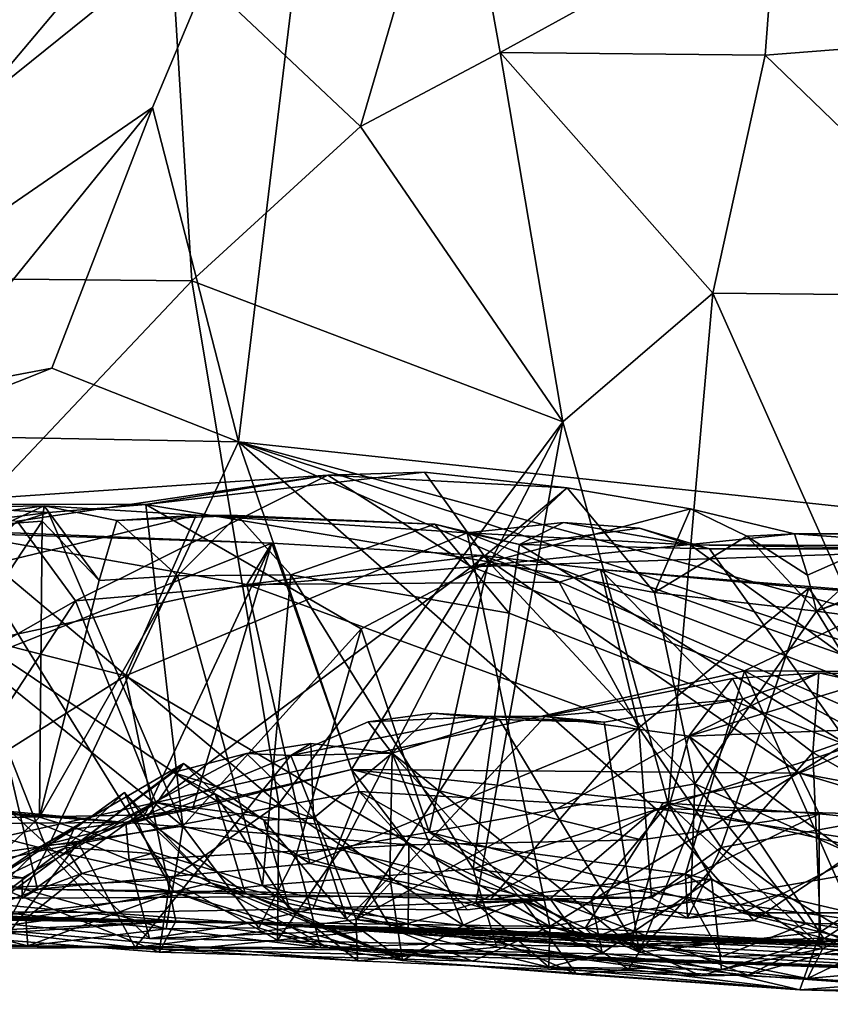
# Model space of a CAD drawing. Units: metres. Extents: x 23.91 to 29.51, y -0.13 to 1.76.
# Drawn here: x 27.9 to 28.22, y -0.11 to 0.28 of the extents above; entities that cross this region are included whole.
import ezdxf

# ---------------------------------------------------------------- set-up
doc = ezdxf.new("R2010")
doc.units = ezdxf.units.M

msp = doc.modelspace()

# ---------------------------------------------------------------- linework, layer by layer
at = {"layer": '2'}
for points in [[(28.92447, 0.01381, -1.50305), (28.02542, 0.41027, -1.50998), (29.31336, 1.13635, -1.51185)], [(27.95597, 0.24498, -1.51042), (27.78971, 0.13065, -1.51043), (28.02542, 0.41027, -1.50998)], [(27.82624, 0.2811, -1.51433), (28.02542, 0.41027, -1.50998), (27.78971, 0.13065, -1.51043)], [(27.95597, 0.24498, -1.51042), (28.02542, 0.41027, -1.50998), (27.98956, 0.1141, -1.50766)], [(27.98956, 0.1141, -1.50766), (28.02542, 0.41027, -1.50998), (28.92447, 0.01381, -1.50305)], [(28.20015, 0.32589, 1.67259), (28.35106, 0.27751, 1.69662), (28.34578, 0.38576, 1.61131)], [(27.9633, 0.30733, 1.63415), (28.03735, 0.23749, 1.70126), (28.07428, 0.36419, 1.62348)], [(28.07428, 0.36419, 1.62348), (28.03735, 0.23749, 1.70126), (28.09195, 0.26645, 1.69855)], [(28.07428, 0.36419, 1.62348), (28.09195, 0.26645, 1.69855), (28.20015, 0.32589, 1.67259)], [(28.20015, 0.32589, 1.67259), (28.09195, 0.26645, 1.69855), (28.19566, 0.2654, 1.7076)], [(28.20015, 0.32589, 1.67259), (28.19566, 0.2654, 1.7076), (28.35106, 0.27751, 1.69662)], [(27.79752, 0.30057, 1.54295), (27.80357, 0.17874, 1.60755), (27.9633, 0.30733, 1.63415)], [(27.80357, 0.17874, 1.60755), (27.97128, 0.1771, 1.69635), (27.9633, 0.30733, 1.63415)], [(27.9633, 0.30733, 1.63415), (27.97128, 0.1771, 1.69635), (28.03735, 0.23749, 1.70126)], [(28.19566, 0.2654, 1.7076), (28.29327, 0.17117, 1.74082), (28.35106, 0.27751, 1.69662)], [(28.03735, 0.23749, 1.70126), (28.1164, 0.12201, 1.73968), (28.09195, 0.26645, 1.69855)], [(28.09195, 0.26645, 1.69855), (28.1164, 0.12201, 1.73968), (28.17521, 0.17232, 1.73783)], [(28.09195, 0.26645, 1.69855), (28.17521, 0.17232, 1.73783), (28.19566, 0.2654, 1.7076)], [(28.19566, 0.2654, 1.7076), (28.17521, 0.17232, 1.73783), (28.29327, 0.17117, 1.74082)], [(27.86545, 0.13329, -1.52921), (27.78971, 0.13065, -1.51043), (27.95597, 0.24498, -1.51042)], [(27.91652, 0.14301, -1.51151), (27.86545, 0.13329, -1.52921), (27.95597, 0.24498, -1.51042)], [(27.91652, 0.14301, -1.51151), (27.95597, 0.24498, -1.51042), (27.98956, 0.1141, -1.50766)], [(27.97128, 0.1771, 1.69635), (28.1164, 0.12201, 1.73968), (28.03735, 0.23749, 1.70126)], [(27.87841, 0.07898, 1.66733), (27.97128, 0.1771, 1.69635), (27.80357, 0.17874, 1.60755)], [(27.97128, 0.1771, 1.69635), (27.87841, 0.07898, 1.66733), (28.0053, -0.02745, 1.71411)], [(27.97128, 0.1771, 1.69635), (28.0053, -0.02745, 1.71411), (28.1164, 0.12201, 1.73968)], [(28.1164, 0.12201, 1.73968), (28.15773, -0.02745, 1.74189), (28.17521, 0.17232, 1.73783)], [(28.17521, 0.17232, 1.73783), (28.15773, -0.02745, 1.74189), (28.27634, -0.05455, 1.74606)], [(28.17521, 0.17232, 1.73783), (28.27634, -0.05455, 1.74606), (28.29327, 0.17117, 1.74082)], [(27.85058, 0.11682, -1.51006), (27.86545, 0.13329, -1.52921), (27.91652, 0.14301, -1.51151)], [(27.85058, 0.11682, -1.51006), (27.91652, 0.14301, -1.51151), (27.98956, 0.1141, -1.50766)], [(28.0053, -0.02745, 1.71411), (28.0304, -0.04419, 1.71844), (28.1164, 0.12201, 1.73968)], [(28.1164, 0.12201, 1.73968), (28.0304, -0.04419, 1.71844), (28.08248, -0.06636, 1.72235)], [(28.1164, 0.12201, 1.73968), (28.08248, -0.06636, 1.72235), (28.15773, -0.02745, 1.74189)], [(27.8077, -0.01759, -1.50734), (27.85058, 0.11682, -1.51006), (27.91453, -0.04527, -1.5045)], [(27.85058, 0.11682, -1.51006), (27.98956, 0.1141, -1.50766), (27.91453, -0.04527, -1.5045)], [(27.91453, -0.04527, -1.5045), (27.98956, 0.1141, -1.50766), (28.03675, -0.02263, -1.50815)], [(28.03675, -0.02263, -1.50815), (27.98956, 0.1141, -1.50766), (28.15277, -0.02924, -1.50695)], [(28.15277, -0.02924, -1.50695), (27.98956, 0.1141, -1.50766), (28.32884, -0.03386, -1.50626)], [(27.98956, 0.1141, -1.50766), (28.92447, 0.01381, -1.50305), (28.5201, -0.03021, -1.50627)], [(28.32884, -0.03386, -1.50626), (27.98956, 0.1141, -1.50766), (28.48062, -0.04758, -1.50498)], [(28.48062, -0.04758, -1.50498), (27.98956, 0.1141, -1.50766), (28.5201, -0.03021, -1.50627)], [(27.85835, 0.08983, 0.24298), (27.90295, 0.08307, 0.17372), (28.02456, 0.10109, 0.16654)], [(27.95325, 0.0896, 0.21667), (27.85835, 0.08983, 0.24298), (28.02456, 0.10109, 0.16654)], [(27.90295, 0.08307, 0.17372), (27.92581, 0.05201, 0.08818), (28.02456, 0.10109, 0.16654)], [(28.02456, 0.10109, 0.16654), (27.92581, 0.05201, 0.08818), (28.08076, 0.06531, 0.07141)], [(27.95325, 0.0896, 0.21667), (28.02456, 0.10109, 0.16654), (28.06233, 0.10235, 0.17059)], [(27.95325, 0.0896, 0.21667), (28.06233, 0.10235, 0.17059), (28.08741, 0.06728, 0.18918)], [(28.06233, 0.10235, 0.17059), (28.02456, 0.10109, 0.16654), (28.1181, 0.09617, 0.15538)], [(28.02456, 0.10109, 0.16654), (28.08076, 0.06531, 0.07141), (28.1181, 0.09617, 0.15538)], [(28.08741, 0.06728, 0.18918), (28.06233, 0.10235, 0.17059), (28.1181, 0.09617, 0.15538)], [(28.16645, 0.08795, 0.15069), (28.1181, 0.09617, 0.15538), (28.08076, 0.06531, 0.07141)], [(28.08741, 0.06728, 0.18918), (28.1181, 0.09617, 0.15538), (28.15236, 0.05521, 0.17791)], [(28.15236, 0.05521, 0.17791), (28.1181, 0.09617, 0.15538), (28.16645, 0.08795, 0.15069)], [(27.83208, 0.05151, 1.30492), (27.79902, 0.08729, 1.12371), (27.91356, 0.08913, 1.2338)], [(27.79902, 0.08729, 1.12371), (27.82362, 0.07664, 1.10835), (27.91356, 0.08913, 1.2338)], [(27.91356, 0.08913, 1.2338), (27.82362, 0.07664, 1.10835), (27.91278, 0.08314, 1.2041)], [(27.83208, 0.05151, 1.30492), (27.91356, 0.08913, 1.2338), (27.97295, 0.08553, 1.2789)], [(27.84865, 0.07809, 0.29105), (27.85835, 0.08983, 0.24298), (27.91528, 0.0865, 0.23961)], [(27.91528, 0.0865, 0.23961), (27.85835, 0.08983, 0.24298), (27.95325, 0.0896, 0.21667)], [(27.91356, 0.08913, 1.2338), (27.91278, 0.08314, 1.2041), (27.93504, 0.05993, 1.21373)], [(27.91356, 0.08913, 1.2338), (27.93504, 0.05993, 1.21373), (27.94193, 0.08334, 1.23394)], [(27.97295, 0.08553, 1.2789), (27.91356, 0.08913, 1.2338), (27.94193, 0.08334, 1.23394)], [(27.96776, -0.03623, 0.25651), (27.91528, 0.0865, 0.23961), (27.95325, 0.0896, 0.21667)], [(27.96776, -0.03623, 0.25651), (27.95325, 0.0896, 0.21667), (28.03752, 0.04097, 0.20987)], [(28.03752, 0.04097, 0.20987), (27.95325, 0.0896, 0.21667), (28.08741, 0.06728, 0.18918)], [(27.94533, 0.02263, 1.41505), (27.83208, 0.05151, 1.30492), (27.97295, 0.08553, 1.2789)], [(27.84468, 0.06325, 0.30551), (27.84865, 0.07809, 0.29105), (27.91528, 0.0865, 0.23961)], [(27.84468, 0.06325, 0.30551), (27.91528, 0.0865, 0.23961), (27.96776, -0.03623, 0.25651)], [(27.97295, 0.08553, 1.2789), (27.94193, 0.08334, 1.23394), (27.98914, 0.08535, 1.27768)], [(27.94193, 0.08334, 1.23394), (27.96571, 0.06173, 1.23936), (27.98914, 0.08535, 1.27768)], [(27.94533, 0.02263, 1.41505), (27.97295, 0.08553, 1.2789), (28.07903, 0.0785, 1.3463)], [(27.98914, 0.08535, 1.27768), (27.96571, 0.06173, 1.23936), (28.00999, 0.06207, 1.26586)], [(27.98914, 0.08535, 1.27768), (28.06644, 0.08202, 1.30831), (27.97295, 0.08553, 1.2789)], [(28.07903, 0.0785, 1.3463), (27.97295, 0.08553, 1.2789), (28.06644, 0.08202, 1.30831)], [(27.98914, 0.08535, 1.27768), (28.00999, 0.06207, 1.26586), (28.06644, 0.08202, 1.30831)], [(28.16645, 0.08795, 0.15069), (28.08076, 0.06531, 0.07141), (28.20705, 0.07823, 0.13625)], [(28.15236, 0.05521, 0.17791), (28.16645, 0.08795, 0.15069), (28.18848, 0.07728, 0.1626)], [(28.18848, 0.07728, 0.1626), (28.16645, 0.08795, 0.15069), (28.20705, 0.07823, 0.13625)], [(27.90295, 0.08307, 0.17372), (27.79415, -0.02306, 0.02836), (27.92581, 0.05201, 0.08818)], [(27.82362, 0.07664, 1.10835), (27.84139, -0.02555, 1.09898), (27.91278, 0.08314, 1.2041)], [(27.91278, 0.08314, 1.2041), (27.84139, -0.02555, 1.09898), (27.91176, -0.03272, 1.17531)], [(27.91278, 0.08314, 1.2041), (27.91176, -0.03272, 1.17531), (27.93504, 0.05993, 1.21373)], [(27.94193, 0.08334, 1.23394), (27.93504, 0.05993, 1.21373), (27.96571, 0.06173, 1.23936)], [(28.06644, 0.08202, 1.30831), (28.00999, 0.06207, 1.26586), (28.09541, 0.04716, 1.2969)], [(28.06644, 0.08202, 1.30831), (28.09541, 0.04716, 1.2969), (28.09953, 0.07394, 1.31252)], [(28.07903, 0.0785, 1.3463), (28.06644, 0.08202, 1.30831), (28.09953, 0.07394, 1.31252)], [(28.07903, 0.0785, 1.3463), (28.09953, 0.07394, 1.31252), (28.1167, 0.08263, 1.33951)], [(28.16627, 0.07392, 1.37024), (28.07903, 0.0785, 1.3463), (28.1167, 0.08263, 1.33951)], [(28.1167, 0.08263, 1.33951), (28.09953, 0.07394, 1.31252), (28.1464, 0.08037, 1.33619)], [(28.16627, 0.07392, 1.37024), (28.1167, 0.08263, 1.33951), (28.1464, 0.08037, 1.33619)], [(27.84163, 0.07975, -0.19292), (27.72455, -0.03622, -0.41753), (28.00266, 0.07448, -0.21386)], [(27.84163, 0.07975, -0.19292), (28.00266, 0.07448, -0.21386), (27.87138, 0.07976, -0.1646)], [(27.88819, 0.03585, -0.14653), (27.87138, 0.07976, -0.1646), (27.99284, 0.05833, -0.19112)], [(27.99284, 0.05833, -0.19112), (27.87138, 0.07976, -0.1646), (28.00266, 0.07448, -0.21386)], [(27.87841, 0.07898, 1.66733), (27.89634, -0.06034, 1.66825), (27.96282, -0.05723, 1.69614)], [(27.87841, 0.07898, 1.66733), (27.96282, -0.05723, 1.69614), (28.0053, -0.02745, 1.71411)], [(27.94533, 0.02263, 1.41505), (28.07903, 0.0785, 1.3463), (28.11141, -0.07545, 1.61466)], [(28.11141, -0.07545, 1.61466), (28.07903, 0.0785, 1.3463), (28.2524, 0.01163, 1.49512)], [(28.07903, 0.0785, 1.3463), (28.16627, 0.07392, 1.37024), (28.2524, 0.01163, 1.49512)], [(28.20705, 0.07823, 0.13625), (28.08076, 0.06531, 0.07141), (28.28802, 0.07237, 0.14014)], [(28.1464, 0.08037, 1.33619), (28.09953, 0.07394, 1.31252), (28.17388, 0.07232, 1.3383)], [(28.16627, 0.07392, 1.37024), (28.1464, 0.08037, 1.33619), (28.17388, 0.07232, 1.3383)], [(28.2157, 0.04796, 0.17444), (28.15236, 0.05521, 0.17791), (28.18848, 0.07728, 0.1626)], [(28.18848, 0.07728, 0.1626), (28.20705, 0.07823, 0.13625), (28.21225, 0.06201, 0.17115)], [(28.2157, 0.04796, 0.17444), (28.18848, 0.07728, 0.1626), (28.21225, 0.06201, 0.17115)], [(28.21225, 0.06201, 0.17115), (28.20705, 0.07823, 0.13625), (28.24887, 0.07813, 0.15447)], [(28.24887, 0.07813, 0.15447), (28.20705, 0.07823, 0.13625), (28.28802, 0.07237, 0.14014)], [(28.2157, 0.04796, 0.17444), (28.21225, 0.06201, 0.17115), (28.24887, 0.07813, 0.15447)], [(28.2157, 0.04796, 0.17444), (28.24887, 0.07813, 0.15447), (28.27189, 0.07015, 0.16766)], [(27.72455, -0.03622, -0.41753), (27.95289, -0.03182, -0.43703), (28.00266, 0.07448, -0.21386)], [(28.00266, 0.07448, -0.21386), (27.95289, -0.03182, -0.43703), (27.97155, -0.02953, -0.42742)], [(28.00266, 0.07448, -0.21386), (27.97155, -0.02953, -0.42742), (28.03377, -0.01401, -0.39694)], [(27.99284, 0.05833, -0.19112), (28.00266, 0.07448, -0.21386), (28.08495, 0.06964, -0.22785)], [(28.00266, 0.07448, -0.21386), (28.03377, -0.01401, -0.39694), (28.08495, 0.06964, -0.22785)], [(28.09953, 0.07394, 1.31252), (28.09541, 0.04716, 1.2969), (28.22905, -0.00496, 1.32205)], [(28.17388, 0.07232, 1.3383), (28.09953, 0.07394, 1.31252), (28.22905, -0.00496, 1.32205)], [(28.16627, 0.07392, 1.37024), (28.17388, 0.07232, 1.3383), (28.25515, 0.07225, 1.34976)], [(28.16627, 0.07392, 1.37024), (28.25515, 0.07225, 1.34976), (28.27718, 0.07346, 1.37116)], [(28.16627, 0.07392, 1.37024), (28.27718, 0.07346, 1.37116), (28.2524, 0.01163, 1.49512)], [(28.2157, 0.04796, 0.17444), (28.27189, 0.07015, 0.16766), (28.29117, 0.075, 0.16964)], [(28.2157, 0.04796, 0.17444), (28.29117, 0.075, 0.16964), (28.30979, 0.03563, 0.19676)], [(27.99284, 0.05833, -0.19112), (28.08495, 0.06964, -0.22785), (28.11503, 0.05933, -0.20979)], [(28.08495, 0.06964, -0.22785), (28.03377, -0.01401, -0.39694), (28.20905, -0.01544, -0.3931)], [(28.08076, 0.06531, 0.07141), (28.18756, 0.02461, 0.01352), (28.28802, 0.07237, 0.14014)], [(28.08495, 0.06964, -0.22785), (28.20905, -0.01544, -0.3931), (28.13126, 0.06418, -0.23405)], [(28.11503, 0.05933, -0.20979), (28.08495, 0.06964, -0.22785), (28.13126, 0.06418, -0.23405)], [(28.17388, 0.07232, 1.3383), (28.22905, -0.00496, 1.32205), (28.25515, 0.07225, 1.34976)], [(28.28802, 0.07237, 0.14014), (28.18756, 0.02461, 0.01352), (28.32813, 0.02381, 0.05724)], [(28.06417, -0.03852, 0.21962), (28.03752, 0.04097, 0.20987), (28.08741, 0.06728, 0.18918)], [(28.06417, -0.03852, 0.21962), (28.08741, 0.06728, 0.18918), (28.16808, -0.01965, 0.19204)], [(28.16808, -0.01965, 0.19204), (28.08741, 0.06728, 0.18918), (28.15236, 0.05521, 0.17791)], [(27.86853, -0.05055, 0.32275), (27.84468, 0.06325, 0.30551), (27.96776, -0.03623, 0.25651)], [(27.93504, 0.05993, 1.21373), (27.91176, -0.03272, 1.17531), (27.96571, 0.06173, 1.23936)], [(27.91176, -0.03272, 1.17531), (27.99893, -0.05946, 1.22803), (27.96571, 0.06173, 1.23936)], [(27.92581, 0.05201, 0.08818), (27.95719, -0.02694, -0.05813), (28.08076, 0.06531, 0.07141)], [(28.08076, 0.06531, 0.07141), (27.95719, -0.02694, -0.05813), (28.18756, 0.02461, 0.01352)], [(27.96571, 0.06173, 1.23936), (27.99893, -0.05946, 1.22803), (28.00999, 0.06207, 1.26586)], [(28.00999, 0.06207, 1.26586), (27.99893, -0.05946, 1.22803), (28.08139, -0.05287, 1.26931)], [(28.00999, 0.06207, 1.26586), (28.08139, -0.05287, 1.26931), (28.09541, 0.04716, 1.2969)], [(28.11503, 0.05933, -0.20979), (28.13126, 0.06418, -0.23405), (28.14614, 0.00228, -0.19839)], [(28.13126, 0.06418, -0.23405), (28.20905, -0.01544, -0.3931), (28.2744, 0.01373, -0.31204)], [(28.26844, 0.05301, -0.2182), (28.13126, 0.06418, -0.23405), (28.2744, 0.01373, -0.31204)], [(28.14614, 0.00228, -0.19839), (28.13126, 0.06418, -0.23405), (28.21268, 0.05687, -0.21459)], [(28.21268, 0.05687, -0.21459), (28.13126, 0.06418, -0.23405), (28.26844, 0.05301, -0.2182)], [(27.88819, 0.03585, -0.14653), (27.99284, 0.05833, -0.19112), (28.01748, -0.05074, -0.16659)], [(28.14614, 0.00228, -0.19839), (27.99284, 0.05833, -0.19112), (28.11503, 0.05933, -0.20979)], [(28.01748, -0.05074, -0.16659), (27.99284, 0.05833, -0.19112), (28.14614, 0.00228, -0.19839)], [(28.17844, -0.04459, -0.18523), (28.14614, 0.00228, -0.19839), (28.21268, 0.05687, -0.21459)], [(28.16808, -0.01965, 0.19204), (28.15236, 0.05521, 0.17791), (28.2157, 0.04796, 0.17444)], [(28.27116, -0.02775, -0.1856), (28.17844, -0.04459, -0.18523), (28.21268, 0.05687, -0.21459)], [(28.27116, -0.02775, -0.1856), (28.21268, 0.05687, -0.21459), (28.26844, 0.05301, -0.2182)], [(27.79415, -0.02306, 0.02836), (27.8599, -0.04873, -0.03356), (27.92581, 0.05201, 0.08818)], [(27.81551, -0.05925, 1.49445), (27.83208, 0.05151, 1.30492), (27.94533, 0.02263, 1.41505)], [(27.8599, -0.04873, -0.03356), (27.95719, -0.02694, -0.05813), (27.92581, 0.05201, 0.08818)], [(28.09541, 0.04716, 1.2969), (28.08139, -0.05287, 1.26931), (28.22905, -0.00496, 1.32205)], [(28.16808, -0.01965, 0.19204), (28.2157, 0.04796, 0.17444), (28.28999, -0.07406, 0.22124)], [(28.28999, -0.07406, 0.22124), (28.2157, 0.04796, 0.17444), (28.30979, 0.03563, 0.19676)], [(27.96776, -0.03623, 0.25651), (28.03752, 0.04097, 0.20987), (28.01219, -0.04761, 0.2414)], [(28.01219, -0.04761, 0.2414), (28.03752, 0.04097, 0.20987), (28.06417, -0.03852, 0.21962)], [(27.80993, -0.05974, -0.08126), (27.88819, 0.03585, -0.14653), (27.91099, -0.06088, -0.13207)], [(27.91099, -0.06088, -0.13207), (27.88819, 0.03585, -0.14653), (28.01748, -0.05074, -0.16659)], [(28.18756, 0.02461, 0.01352), (27.95719, -0.02694, -0.05813), (28.16451, -0.05498, -0.11162)], [(28.18756, 0.02461, 0.01352), (28.16451, -0.05498, -0.11162), (28.2295, -0.07011, -0.1106)], [(28.16578, -0.00099, 1.05114), (28.18284, 0.02155, 1.01549), (28.2166, 0.02383, 1.02387)], [(28.16578, -0.00099, 1.05114), (28.2166, 0.02383, 1.02387), (28.2443, 0.02292, 1.03071)], [(28.18284, 0.02155, 1.01549), (28.18693, 0.01356, 0.99066), (28.2166, 0.02383, 1.02387)], [(28.18693, 0.01356, 0.99066), (28.21431, -0.0074, 0.98129), (28.2166, 0.02383, 1.02387)], [(28.18756, 0.02461, 0.01352), (28.2295, -0.07011, -0.1106), (28.32538, -0.04981, -0.06686)], [(28.18756, 0.02461, 0.01352), (28.32538, -0.04981, -0.06686), (28.32813, 0.02381, 0.05724)], [(28.2166, 0.02383, 1.02387), (28.21431, -0.0074, 0.98129), (28.2691, 0.01207, 1.00458)], [(28.2443, 0.02292, 1.03071), (28.2166, 0.02383, 1.02387), (28.2691, 0.01207, 1.00458)], [(27.96506, -0.07337, 1.57754), (27.81551, -0.05925, 1.49445), (27.94533, 0.02263, 1.41505)], [(27.96506, -0.07337, 1.57754), (27.94533, 0.02263, 1.41505), (28.11141, -0.07545, 1.61466)], [(28.16578, -0.00099, 1.05114), (28.1095, 0.00668, 0.99443), (28.18284, 0.02155, 1.01549)], [(28.18284, 0.02155, 1.01549), (28.1095, 0.00668, 0.99443), (28.18693, 0.01356, 0.99066)], [(28.16578, -0.00099, 1.05114), (28.2443, 0.02292, 1.03071), (28.32814, 0.00532, 1.0651)], [(28.1095, 0.00668, 0.99443), (28.13266, 0.00453, 0.95882), (28.18693, 0.01356, 0.99066)], [(28.11141, -0.07545, 1.61466), (28.2524, 0.01163, 1.49512), (28.33596, -0.0365, 1.57067)], [(28.13266, 0.00453, 0.95882), (28.14638, -0.08543, 0.91432), (28.18693, 0.01356, 0.99066)], [(28.14638, -0.08543, 0.91432), (28.21431, -0.0074, 0.98129), (28.18693, 0.01356, 0.99066)], [(28.2744, 0.01373, -0.31204), (28.20905, -0.01544, -0.3931), (28.39037, -0.04948, -0.38262)], [(28.21431, -0.0074, 0.98129), (28.27281, -0.04096, 0.98263), (28.2691, 0.01207, 1.00458)], [(28.08731, 0.00673, 0.97097), (28.04026, 0.00464, 0.92065), (28.0655, 0.00802, 0.92773)], [(28.04026, 0.00464, 0.92065), (28.0497, -0.00768, 0.89477), (28.0655, 0.00802, 0.92773)], [(28.0655, 0.00802, 0.92773), (28.0497, -0.00768, 0.89477), (28.09167, 0.00555, 0.93759)], [(28.08731, 0.00673, 0.97097), (28.0655, 0.00802, 0.92773), (28.09167, 0.00555, 0.93759)], [(28.0101, -0.00855, 0.91007), (28.04026, 0.00464, 0.92065), (28.08731, 0.00673, 0.97097)], [(28.0101, -0.00855, 0.91007), (28.08731, 0.00673, 0.97097), (28.03564, -0.0727, 1.08778)], [(28.04026, 0.00464, 0.92065), (28.0101, -0.00855, 0.91007), (28.0497, -0.00768, 0.89477)], [(28.03564, -0.0727, 1.08778), (28.08731, 0.00673, 0.97097), (28.1095, 0.00668, 0.99443)], [(28.03564, -0.0727, 1.08778), (28.1095, 0.00668, 0.99443), (28.16578, -0.00099, 1.05114)], [(28.09167, 0.00555, 0.93759), (28.0497, -0.00768, 0.89477), (28.14638, -0.08543, 0.91432)], [(28.08731, 0.00673, 0.97097), (28.09167, 0.00555, 0.93759), (28.13266, 0.00453, 0.95882)], [(28.08731, 0.00673, 0.97097), (28.13266, 0.00453, 0.95882), (28.1095, 0.00668, 0.99443)], [(28.09167, 0.00555, 0.93759), (28.14638, -0.08543, 0.91432), (28.13266, 0.00453, 0.95882)], [(28.16578, -0.00099, 1.05114), (28.32814, 0.00532, 1.0651), (28.28609, -0.08926, 1.21122)], [(28.08818, -0.06486, -0.16581), (28.01748, -0.05074, -0.16659), (28.14614, 0.00228, -0.19839)], [(28.08818, -0.06486, -0.16581), (28.14614, 0.00228, -0.19839), (28.15115, -0.0642, -0.17608)], [(28.15115, -0.0642, -0.17608), (28.14614, 0.00228, -0.19839), (28.17844, -0.04459, -0.18523)], [(28.14287, -0.08249, 1.16212), (28.03564, -0.0727, 1.08778), (28.16578, -0.00099, 1.05114)], [(28.14287, -0.08249, 1.16212), (28.16578, -0.00099, 1.05114), (28.21848, -0.07994, 1.18083)], [(28.21848, -0.07994, 1.18083), (28.16578, -0.00099, 1.05114), (28.28609, -0.08926, 1.21122)], [(28.01785, -0.00388, 0.8873), (28.0101, -0.00855, 0.91007), (27.99276, -0.00775, 0.87757)], [(28.01785, -0.00388, 0.8873), (27.99276, -0.00775, 0.87757), (28.01885, -0.03303, 0.84507)], [(28.0101, -0.00855, 0.91007), (28.01785, -0.00388, 0.8873), (28.0497, -0.00768, 0.89477)], [(28.01785, -0.00388, 0.8873), (28.01885, -0.03303, 0.84507), (28.0497, -0.00768, 0.89477)], [(28.0497, -0.00768, 0.89477), (28.01885, -0.03303, 0.84507), (28.0488, -0.0561, 0.8556)], [(28.0497, -0.00768, 0.89477), (28.0488, -0.0561, 0.8556), (28.07742, -0.07492, 0.86599)], [(28.0497, -0.00768, 0.89477), (28.07742, -0.07492, 0.86599), (28.10023, -0.06484, 0.89774)], [(28.0497, -0.00768, 0.89477), (28.10023, -0.06484, 0.89774), (28.14638, -0.08543, 0.91432)], [(28.22905, -0.00496, 1.32205), (28.08139, -0.05287, 1.26931), (28.25385, -0.07592, 1.30169)], [(28.21431, -0.0074, 0.98129), (28.14638, -0.08543, 0.91432), (28.21725, -0.07749, 0.94706)], [(28.21431, -0.0074, 0.98129), (28.21725, -0.07749, 0.94706), (28.27281, -0.04096, 0.98263)], [(27.9269, -0.04265, 0.85662), (27.99276, -0.00775, 0.87757), (28.0101, -0.00855, 0.91007)], [(27.9269, -0.04265, 0.85662), (27.96398, -0.0152, 0.82674), (27.99276, -0.00775, 0.87757)], [(27.94914, -0.08359, 1.01719), (27.9269, -0.04265, 0.85662), (28.0101, -0.00855, 0.91007)], [(27.94914, -0.08359, 1.01719), (28.0101, -0.00855, 0.91007), (28.03564, -0.0727, 1.08778)], [(27.99276, -0.00775, 0.87757), (27.96398, -0.0152, 0.82674), (28.01885, -0.03303, 0.84507)], [(27.9269, -0.04265, 0.85662), (27.9129, -0.04373, 0.79686), (27.9681, -0.01167, 0.80197)], [(27.9129, -0.04373, 0.79686), (27.95327, -0.03359, 0.76579), (27.9681, -0.01167, 0.80197)], [(27.9269, -0.04265, 0.85662), (27.9681, -0.01167, 0.80197), (27.96398, -0.0152, 0.82674)], [(27.97155, -0.02953, -0.42742), (27.94551, -0.03475, -0.47603), (28.03377, -0.01401, -0.39694)], [(27.94551, -0.03475, -0.47603), (28.05627, -0.04352, -0.51643), (28.03377, -0.01401, -0.39694)], [(27.9681, -0.01167, 0.80197), (27.95327, -0.03359, 0.76579), (27.98047, -0.02354, 0.77279)], [(27.96398, -0.0152, 0.82674), (27.9681, -0.01167, 0.80197), (27.99949, -0.03384, 0.80971)], [(27.96398, -0.0152, 0.82674), (27.99949, -0.03384, 0.80971), (28.01885, -0.03303, 0.84507)], [(27.9681, -0.01167, 0.80197), (27.98047, -0.02354, 0.77279), (27.99949, -0.03384, 0.80971)], [(28.03377, -0.01401, -0.39694), (28.15568, -0.02707, -0.42859), (28.20905, -0.01544, -0.3931)], [(28.03377, -0.01401, -0.39694), (28.05627, -0.04352, -0.51643), (28.14719, -0.04151, -0.49737)], [(28.15568, -0.02707, -0.42859), (28.03377, -0.01401, -0.39694), (28.14719, -0.04151, -0.49737)], [(27.84698, -0.06018, -1.4969), (27.8077, -0.01759, -1.50734), (27.91453, -0.04527, -1.5045)], [(28.15568, -0.02707, -0.42859), (28.2167, -0.03136, -0.47795), (28.20905, -0.01544, -0.3931)], [(28.20905, -0.01544, -0.3931), (28.2167, -0.03136, -0.47795), (28.28377, -0.03785, -0.47914)], [(28.20905, -0.01544, -0.3931), (28.28377, -0.03785, -0.47914), (28.39037, -0.04948, -0.38262)], [(27.72455, -0.03622, -0.41753), (27.77748, -0.02286, -0.50189), (27.94551, -0.03475, -0.47603)], [(27.77748, -0.02286, -0.50189), (27.86713, -0.02856, -0.52581), (27.94551, -0.03475, -0.47603)], [(28.0186, -0.06849, -1.49189), (27.91453, -0.04527, -1.5045), (28.03675, -0.02263, -1.50815)], [(27.92517, -0.03741, 0.76045), (27.92192, -0.04456, 0.71691), (27.94496, -0.02305, 0.72246)], [(27.94496, -0.02305, 0.72246), (27.92192, -0.04456, 0.71691), (27.95557, -0.04691, 0.69678)], [(27.92517, -0.03741, 0.76045), (27.94496, -0.02305, 0.72246), (27.95327, -0.03359, 0.76579)], [(27.95327, -0.03359, 0.76579), (27.94496, -0.02305, 0.72246), (27.97879, -0.05831, 0.70962)], [(27.94496, -0.02305, 0.72246), (27.95557, -0.04691, 0.69678), (27.97879, -0.05831, 0.70962)], [(28.0186, -0.06849, -1.49189), (28.03675, -0.02263, -1.50815), (28.07911, -0.06895, -1.4973)], [(28.07911, -0.06895, -1.4973), (28.03675, -0.02263, -1.50815), (28.11145, -0.06467, -1.49654)], [(28.11145, -0.06467, -1.49654), (28.03675, -0.02263, -1.50815), (28.15277, -0.02924, -1.50695)], [(28.06417, -0.03852, 0.21962), (28.16808, -0.01965, 0.19204), (28.1665, -0.06506, 0.21116)], [(28.1665, -0.06506, 0.21116), (28.16808, -0.01965, 0.19204), (28.21154, -0.07446, 0.2133)], [(28.21154, -0.07446, 0.2133), (28.16808, -0.01965, 0.19204), (28.28999, -0.07406, 0.22124)], [(27.84139, -0.02555, 1.09898), (27.86794, -0.07441, 1.09182), (27.91176, -0.03272, 1.17531)], [(27.8599, -0.04873, -0.03356), (27.90501, -0.05643, -0.07503), (27.95719, -0.02694, -0.05813)], [(27.90501, -0.05643, -0.07503), (27.90496, -0.0643, -0.10457), (27.95719, -0.02694, -0.05813)], [(27.95719, -0.02694, -0.05813), (27.90496, -0.0643, -0.10457), (28.09967, -0.06328, -0.13854)], [(27.98047, -0.02354, 0.77279), (27.95327, -0.03359, 0.76579), (27.99219, -0.06246, 0.75295)], [(27.95719, -0.02694, -0.05813), (28.09967, -0.06328, -0.13854), (28.16451, -0.05498, -0.11162)], [(27.98047, -0.02354, 0.77279), (27.99219, -0.06246, 0.75295), (28.00962, -0.06895, 0.78822)], [(27.99949, -0.03384, 0.80971), (27.98047, -0.02354, 0.77279), (28.00962, -0.06895, 0.78822)], [(27.94551, -0.03475, -0.47603), (27.86713, -0.02856, -0.52581), (27.90035, -0.03045, -0.52149)], [(27.90035, -0.03045, -0.52149), (27.88371, -0.07288, -0.60456), (27.95481, -0.08016, -0.59915)], [(27.90035, -0.03045, -0.52149), (27.95481, -0.08016, -0.59915), (27.94681, -0.04954, -0.53264)], [(27.94551, -0.03475, -0.47603), (27.90035, -0.03045, -0.52149), (27.94681, -0.04954, -0.53264)], [(27.95289, -0.03182, -0.43703), (27.94551, -0.03475, -0.47603), (27.97155, -0.02953, -0.42742)], [(27.96282, -0.05723, 1.69614), (28.00477, -0.08083, 1.6813), (28.0053, -0.02745, 1.71411)], [(28.0053, -0.02745, 1.71411), (28.00477, -0.08083, 1.6813), (28.0304, -0.04419, 1.71844)], [(28.15773, -0.02745, 1.74189), (28.08248, -0.06636, 1.72235), (28.12761, -0.0643, 1.73229)], [(28.11145, -0.06467, -1.49654), (28.15277, -0.02924, -1.50695), (28.19121, -0.07303, -1.4948)], [(28.15773, -0.02745, 1.74189), (28.12761, -0.0643, 1.73229), (28.17465, -0.05678, 1.73804)], [(28.15568, -0.02707, -0.42859), (28.14719, -0.04151, -0.49737), (28.2167, -0.03136, -0.47795)], [(28.19121, -0.07303, -1.4948), (28.15277, -0.02924, -1.50695), (28.23666, -0.0422, -1.50568)], [(28.23666, -0.0422, -1.50568), (28.15277, -0.02924, -1.50695), (28.32884, -0.03386, -1.50626)], [(28.15773, -0.02745, 1.74189), (28.17465, -0.05678, 1.73804), (28.21819, -0.08408, 1.72952)], [(28.15773, -0.02745, 1.74189), (28.21819, -0.08408, 1.72952), (28.27634, -0.05455, 1.74606)], [(28.20264, -0.06259, -0.17858), (28.17844, -0.04459, -0.18523), (28.27116, -0.02775, -0.1856)], [(28.22565, -0.07623, -0.16903), (28.20264, -0.06259, -0.17858), (28.27116, -0.02775, -0.1856)], [(27.72455, -0.03622, -0.41753), (27.94551, -0.03475, -0.47603), (27.95289, -0.03182, -0.43703)], [(27.91176, -0.03272, 1.17531), (27.86794, -0.07441, 1.09182), (27.99893, -0.05946, 1.22803)], [(27.9129, -0.04373, 0.79686), (27.92517, -0.03741, 0.76045), (27.95327, -0.03359, 0.76579)], [(27.95327, -0.03359, 0.76579), (27.97879, -0.05831, 0.70962), (27.99219, -0.06246, 0.75295)], [(28.01885, -0.03303, 0.84507), (27.99949, -0.03384, 0.80971), (28.03181, -0.07246, 0.82355)], [(27.99949, -0.03384, 0.80971), (28.00962, -0.06895, 0.78822), (28.03181, -0.07246, 0.82355)], [(28.01885, -0.03303, 0.84507), (28.03181, -0.07246, 0.82355), (28.0488, -0.0561, 0.8556)], [(28.14719, -0.04151, -0.49737), (28.12514, -0.0761, -0.55497), (28.2167, -0.03136, -0.47795)], [(28.12514, -0.0761, -0.55497), (28.21671, -0.0815, -0.56409), (28.2167, -0.03136, -0.47795)], [(28.2167, -0.03136, -0.47795), (28.21671, -0.0815, -0.56409), (28.28377, -0.03785, -0.47914)], [(27.86853, -0.05055, 0.32275), (27.96776, -0.03623, 0.25651), (27.96124, -0.0764, 0.29653)], [(27.9129, -0.04373, 0.79686), (27.88657, -0.06138, 0.74015), (27.92517, -0.03741, 0.76045)], [(27.88657, -0.06138, 0.74015), (27.92192, -0.04456, 0.71691), (27.92517, -0.03741, 0.76045)], [(27.94551, -0.03475, -0.47603), (27.94681, -0.04954, -0.53264), (28.05627, -0.04352, -0.51643)], [(27.96124, -0.0764, 0.29653), (27.96776, -0.03623, 0.25651), (27.99752, -0.07597, 0.28277)], [(27.99752, -0.07597, 0.28277), (27.96776, -0.03623, 0.25651), (28.01219, -0.04761, 0.2414)], [(28.21224, -0.09583, 1.68093), (28.11141, -0.07545, 1.61466), (28.33596, -0.0365, 1.57067)], [(28.21224, -0.09583, 1.68093), (28.33596, -0.0365, 1.57067), (28.29131, -0.10097, 1.70504)], [(28.21671, -0.0815, -0.56409), (28.32295, -0.06672, -0.51769), (28.28377, -0.03785, -0.47914)], [(28.01219, -0.04761, 0.2414), (28.06417, -0.03852, 0.21962), (28.12775, -0.08007, 0.22987)], [(28.05627, -0.04352, -0.51643), (28.12514, -0.0761, -0.55497), (28.14719, -0.04151, -0.49737)], [(28.12775, -0.08007, 0.22987), (28.06417, -0.03852, 0.21962), (28.1665, -0.06506, 0.21116)], [(28.22375, -0.08126, -1.48186), (28.19121, -0.07303, -1.4948), (28.23666, -0.0422, -1.50568)], [(28.27281, -0.04096, 0.98263), (28.21725, -0.07749, 0.94706), (28.27668, -0.09504, 0.94442)], [(27.87279, -0.08231, 0.89445), (27.82787, -0.07924, 0.74315), (27.9129, -0.04373, 0.79686)], [(27.82787, -0.07924, 0.74315), (27.88657, -0.06138, 0.74015), (27.9129, -0.04373, 0.79686)], [(27.89882, -0.07504, -1.46549), (27.84698, -0.06018, -1.4969), (27.91453, -0.04527, -1.5045)], [(27.89505, -0.08391, 0.97226), (27.87279, -0.08231, 0.89445), (27.9269, -0.04265, 0.85662)], [(27.87279, -0.08231, 0.89445), (27.9129, -0.04373, 0.79686), (27.9269, -0.04265, 0.85662)], [(27.88657, -0.06138, 0.74015), (27.8889, -0.06919, 0.67643), (27.92192, -0.04456, 0.71691)], [(27.8889, -0.06919, 0.67643), (27.92827, -0.05477, 0.66309), (27.92192, -0.04456, 0.71691)], [(27.94914, -0.08359, 1.01719), (27.89505, -0.08391, 0.97226), (27.9269, -0.04265, 0.85662)], [(27.89882, -0.07504, -1.46549), (27.91453, -0.04527, -1.5045), (27.93641, -0.0699, -1.49293)], [(27.93641, -0.0699, -1.49293), (27.91453, -0.04527, -1.5045), (28.0186, -0.06849, -1.49189)], [(27.92192, -0.04456, 0.71691), (27.92827, -0.05477, 0.66309), (27.95557, -0.04691, 0.69678)], [(27.94681, -0.04954, -0.53264), (28.05601, -0.07616, -0.58713), (28.05627, -0.04352, -0.51643)], [(28.0304, -0.04419, 1.71844), (28.00477, -0.08083, 1.6813), (28.04925, -0.07619, 1.70056)], [(28.0304, -0.04419, 1.71844), (28.04925, -0.07619, 1.70056), (28.08248, -0.06636, 1.72235)], [(28.05627, -0.04352, -0.51643), (28.05601, -0.07616, -0.58713), (28.12514, -0.0761, -0.55497)], [(28.16521, -0.07218, -0.1543), (28.15115, -0.0642, -0.17608), (28.17844, -0.04459, -0.18523)], [(28.16521, -0.07218, -0.1543), (28.17844, -0.04459, -0.18523), (28.20264, -0.06259, -0.17858)], [(27.8599, -0.04873, -0.03356), (27.80993, -0.05974, -0.08126), (27.90501, -0.05643, -0.07503)], [(27.95557, -0.04691, 0.69678), (27.92827, -0.05477, 0.66309), (27.96431, -0.06189, 0.65872)], [(27.94681, -0.04954, -0.53264), (27.95481, -0.08016, -0.59915), (28.05601, -0.07616, -0.58713)], [(27.95557, -0.04691, 0.69678), (27.96431, -0.06189, 0.65872), (27.97879, -0.05831, 0.70962)], [(27.99752, -0.07597, 0.28277), (28.01219, -0.04761, 0.2414), (28.02176, -0.08379, 0.29946)], [(28.02176, -0.08379, 0.29946), (28.01219, -0.04761, 0.2414), (28.12775, -0.08007, 0.22987)], [(27.82631, -0.06291, 0.38218), (27.86853, -0.05055, 0.32275), (27.96124, -0.0764, 0.29653)], [(27.91099, -0.06088, -0.13207), (28.01748, -0.05074, -0.16659), (28.08818, -0.06486, -0.16581)], [(28.08139, -0.05287, 1.26931), (27.99893, -0.05946, 1.22803), (28.09068, -0.08351, 1.23952)], [(28.08139, -0.05287, 1.26931), (28.09068, -0.08351, 1.23952), (28.1889, -0.09444, 1.25318)], [(28.08139, -0.05287, 1.26931), (28.1889, -0.09444, 1.25318), (28.25385, -0.07592, 1.30169)], [(27.31862, -0.05581, -1.36401), (27.69535, -0.06941, -1.45104), (27.99384, -0.0741, -1.03503)], [(27.31862, -0.05581, -1.36401), (27.99384, -0.0741, -1.03503), (27.72596, -0.06828, -0.62693)], [(27.90501, -0.05643, -0.07503), (27.80993, -0.05974, -0.08126), (27.90496, -0.0643, -0.10457)], [(27.8889, -0.06919, 0.67643), (27.9064, -0.07225, 0.61363), (27.92827, -0.05477, 0.66309)], [(27.89634, -0.06034, 1.66825), (27.95857, -0.08552, 1.64558), (27.96282, -0.05723, 1.69614)], [(27.92827, -0.05477, 0.66309), (27.9064, -0.07225, 0.61363), (27.96431, -0.06189, 0.65872)], [(27.96282, -0.05723, 1.69614), (27.95857, -0.08552, 1.64558), (28.00477, -0.08083, 1.6813)], [(28.0488, -0.0561, 0.8556), (28.03181, -0.07246, 0.82355), (28.05367, -0.08874, 0.79612)], [(28.0488, -0.0561, 0.8556), (28.05367, -0.08874, 0.79612), (28.07742, -0.07492, 0.86599)], [(28.16451, -0.05498, -0.11162), (28.09967, -0.06328, -0.13854), (28.16521, -0.07218, -0.1543)], [(28.12761, -0.0643, 1.73229), (28.13187, -0.08587, 1.71123), (28.17465, -0.05678, 1.73804)], [(28.17465, -0.05678, 1.73804), (28.13187, -0.08587, 1.71123), (28.17852, -0.09229, 1.70809)], [(28.2295, -0.07011, -0.1106), (28.16451, -0.05498, -0.11162), (28.18649, -0.07005, -0.12887)], [(28.16451, -0.05498, -0.11162), (28.16521, -0.07218, -0.1543), (28.18649, -0.07005, -0.12887)], [(28.17465, -0.05678, 1.73804), (28.17852, -0.09229, 1.70809), (28.21819, -0.08408, 1.72952)], [(28.27634, -0.05455, 1.74606), (28.21819, -0.08408, 1.72952), (28.26795, -0.09088, 1.72785)], [(27.80993, -0.05974, -0.08126), (27.91099, -0.06088, -0.13207), (27.90496, -0.0643, -0.10457)], [(27.85666, -0.08084, 1.57765), (27.81551, -0.05925, 1.49445), (27.96506, -0.07337, 1.57754)], [(27.89634, -0.06034, 1.66825), (27.86646, -0.0783, 1.62828), (27.95857, -0.08552, 1.64558)], [(27.99893, -0.05946, 1.22803), (27.86794, -0.07441, 1.09182), (28.03609, -0.08885, 1.18528)], [(27.90496, -0.0643, -0.10457), (27.91099, -0.06088, -0.13207), (28.09967, -0.06328, -0.13854)], [(28.09967, -0.06328, -0.13854), (27.91099, -0.06088, -0.13207), (28.08818, -0.06486, -0.16581)], [(27.97879, -0.05831, 0.70962), (27.96431, -0.06189, 0.65872), (28.02501, -0.08395, 0.64896)], [(27.99219, -0.06246, 0.75295), (27.97879, -0.05831, 0.70962), (28.05367, -0.08874, 0.79612)], [(27.97879, -0.05831, 0.70962), (28.02501, -0.08395, 0.64896), (28.05367, -0.08874, 0.79612)], [(27.99893, -0.05946, 1.22803), (28.03609, -0.08885, 1.18528), (28.09068, -0.08351, 1.23952)], [(27.81771, -0.07793, 0.46052), (27.82631, -0.06291, 0.38218), (27.90717, -0.08295, 0.45488)], [(27.82631, -0.06291, 0.38218), (27.96124, -0.0764, 0.29653), (27.90717, -0.08295, 0.45488)], [(27.9064, -0.07225, 0.61363), (27.90717, -0.08295, 0.45488), (27.96431, -0.06189, 0.65872)], [(27.96431, -0.06189, 0.65872), (27.90717, -0.08295, 0.45488), (28.0398, -0.08472, 0.60592)], [(28.02501, -0.08395, 0.64896), (27.96431, -0.06189, 0.65872), (28.0398, -0.08472, 0.60592)], [(28.00962, -0.06895, 0.78822), (27.99219, -0.06246, 0.75295), (28.05367, -0.08874, 0.79612)], [(28.0186, -0.06849, -1.49189), (28.07911, -0.06895, -1.4973), (28.11145, -0.06467, -1.49654)], [(28.12291, -0.08015, -1.4629), (28.0186, -0.06849, -1.49189), (28.11145, -0.06467, -1.49654)], [(28.10023, -0.06484, 0.89774), (28.07742, -0.07492, 0.86599), (28.12187, -0.09408, 0.86672)], [(28.08248, -0.06636, 1.72235), (28.13187, -0.08587, 1.71123), (28.12761, -0.0643, 1.73229)], [(28.09967, -0.06328, -0.13854), (28.08818, -0.06486, -0.16581), (28.15115, -0.0642, -0.17608)], [(28.09967, -0.06328, -0.13854), (28.15115, -0.0642, -0.17608), (28.16521, -0.07218, -0.1543)], [(28.10023, -0.06484, 0.89774), (28.12187, -0.09408, 0.86672), (28.14222, -0.09215, 0.90161)], [(28.14638, -0.08543, 0.91432), (28.10023, -0.06484, 0.89774), (28.14222, -0.09215, 0.90161)], [(28.12291, -0.08015, -1.4629), (28.11145, -0.06467, -1.49654), (28.19121, -0.07303, -1.4948)], [(28.12775, -0.08007, 0.22987), (28.1665, -0.06506, 0.21116), (28.17867, -0.08712, 0.2459)], [(28.18649, -0.07005, -0.12887), (28.16521, -0.07218, -0.1543), (28.20264, -0.06259, -0.17858)], [(28.17867, -0.08712, 0.2459), (28.1665, -0.06506, 0.21116), (28.21154, -0.07446, 0.2133)], [(28.18649, -0.07005, -0.12887), (28.20264, -0.06259, -0.17858), (28.22565, -0.07623, -0.16903)], [(27.88371, -0.07288, -0.60456), (27.72596, -0.06828, -0.62693), (27.99384, -0.0741, -1.03503)], [(27.8889, -0.06919, 0.67643), (27.81554, -0.07958, 0.63074), (27.9064, -0.07225, 0.61363)], [(27.99384, -0.0741, -1.03503), (27.93641, -0.0699, -1.49293), (28.0186, -0.06849, -1.49189)], [(27.99384, -0.0741, -1.03503), (28.0186, -0.06849, -1.49189), (28.12291, -0.08015, -1.4629)], [(28.03181, -0.07246, 0.82355), (28.00962, -0.06895, 0.78822), (28.05367, -0.08874, 0.79612)], [(28.08248, -0.06636, 1.72235), (28.04925, -0.07619, 1.70056), (28.11093, -0.09129, 1.68389)], [(28.08248, -0.06636, 1.72235), (28.11093, -0.09129, 1.68389), (28.13187, -0.08587, 1.71123)], [(28.21671, -0.0815, -0.56409), (28.27747, -0.09172, -0.57473), (28.32295, -0.06672, -0.51769)], [(27.99384, -0.0741, -1.03503), (27.69535, -0.06941, -1.45104), (27.83025, -0.06943, -1.40728)], [(27.81554, -0.07958, 0.63074), (27.81771, -0.07793, 0.46052), (27.9064, -0.07225, 0.61363)], [(27.9064, -0.07225, 0.61363), (27.81771, -0.07793, 0.46052), (27.90717, -0.08295, 0.45488)], [(27.83025, -0.06943, -1.40728), (27.89882, -0.07504, -1.46549), (27.93641, -0.0699, -1.49293)], [(27.83025, -0.06943, -1.40728), (27.93641, -0.0699, -1.49293), (27.99384, -0.0741, -1.03503)], [(27.95481, -0.08016, -0.59915), (27.88371, -0.07288, -0.60456), (27.99384, -0.0741, -1.03503)], [(28.03609, -0.08885, 1.18528), (27.94914, -0.08359, 1.01719), (28.03564, -0.0727, 1.08778)], [(28.03609, -0.08885, 1.18528), (28.03564, -0.0727, 1.08778), (28.17056, -0.09477, 1.21808)], [(28.17056, -0.09477, 1.21808), (28.03564, -0.0727, 1.08778), (28.14287, -0.08249, 1.16212)], [(28.12291, -0.08015, -1.4629), (28.19121, -0.07303, -1.4948), (28.22375, -0.08126, -1.48186)], [(28.24806, -0.08505, -0.15544), (28.2295, -0.07011, -0.1106), (28.18649, -0.07005, -0.12887)], [(28.18649, -0.07005, -0.12887), (28.22565, -0.07623, -0.16903), (28.24806, -0.08505, -0.15544)], [(27.86794, -0.07441, 1.09182), (27.83388, -0.08247, 0.97851), (27.94914, -0.08359, 1.01719)], [(27.85666, -0.08084, 1.57765), (27.96506, -0.07337, 1.57754), (27.86646, -0.0783, 1.62828)], [(27.96506, -0.07337, 1.57754), (27.95857, -0.08552, 1.64558), (27.86646, -0.0783, 1.62828)], [(27.86794, -0.07441, 1.09182), (27.94914, -0.08359, 1.01719), (28.03609, -0.08885, 1.18528)], [(27.96124, -0.0764, 0.29653), (28.02176, -0.08379, 0.29946), (27.90717, -0.08295, 0.45488)], [(27.95481, -0.08016, -0.59915), (27.99384, -0.0741, -1.03503), (28.13254, -0.08338, -0.6124)], [(27.95481, -0.08016, -0.59915), (28.13254, -0.08338, -0.6124), (28.05601, -0.07616, -0.58713)], [(27.95857, -0.08552, 1.64558), (27.96506, -0.07337, 1.57754), (28.08117, -0.08895, 1.64727)], [(28.02176, -0.08379, 0.29946), (27.96124, -0.0764, 0.29653), (27.99752, -0.07597, 0.28277)], [(27.96506, -0.07337, 1.57754), (28.11141, -0.07545, 1.61466), (28.08117, -0.08895, 1.64727)], [(28.12291, -0.08015, -1.4629), (28.22375, -0.08126, -1.48186), (27.99384, -0.0741, -1.03503)], [(27.99384, -0.0741, -1.03503), (28.22375, -0.08126, -1.48186), (28.24577, -0.08284, -1.46221)], [(27.99384, -0.0741, -1.03503), (28.24577, -0.08284, -1.46221), (28.28584, -0.08487, -1.47133)], [(28.13254, -0.08338, -0.6124), (27.99384, -0.0741, -1.03503), (28.21671, -0.0815, -0.56409)], [(28.21671, -0.0815, -0.56409), (27.99384, -0.0741, -1.03503), (28.27747, -0.09172, -0.57473)], [(27.99384, -0.0741, -1.03503), (28.28584, -0.08487, -1.47133), (28.37986, -0.08811, -1.47576)], [(27.99384, -0.0741, -1.03503), (28.37986, -0.08811, -1.47576), (28.49198, -0.0966, -1.44019)], [(27.99384, -0.0741, -1.03503), (28.49198, -0.0966, -1.44019), (28.82613, -0.10305, -1.26002)], [(28.27747, -0.09172, -0.57473), (27.99384, -0.0741, -1.03503), (28.3449, -0.0931, -0.60633)], [(27.99384, -0.0741, -1.03503), (28.6862, -0.09983, -0.55877), (28.45715, -0.09494, -0.59211)], [(28.3449, -0.0931, -0.60633), (27.99384, -0.0741, -1.03503), (28.45715, -0.09494, -0.59211)], [(28.78796, -0.10588, -0.5538), (28.6862, -0.09983, -0.55877), (27.99384, -0.0741, -1.03503)], [(28.78796, -0.10588, -0.5538), (27.99384, -0.0741, -1.03503), (28.82613, -0.10305, -1.26002)], [(28.04925, -0.07619, 1.70056), (28.00477, -0.08083, 1.6813), (28.08117, -0.08895, 1.64727)], [(28.04925, -0.07619, 1.70056), (28.08117, -0.08895, 1.64727), (28.11093, -0.09129, 1.68389)], [(28.07742, -0.07492, 0.86599), (28.05367, -0.08874, 0.79612), (28.12187, -0.09408, 0.86672)], [(28.05601, -0.07616, -0.58713), (28.13254, -0.08338, -0.6124), (28.12514, -0.0761, -0.55497)], [(28.08117, -0.08895, 1.64727), (28.11141, -0.07545, 1.61466), (28.11093, -0.09129, 1.68389)], [(28.11093, -0.09129, 1.68389), (28.11141, -0.07545, 1.61466), (28.21224, -0.09583, 1.68093)], [(28.12514, -0.0761, -0.55497), (28.13254, -0.08338, -0.6124), (28.21671, -0.0815, -0.56409)], [(28.17867, -0.08712, 0.2459), (28.21154, -0.07446, 0.2133), (28.23793, -0.08574, 0.23313)], [(28.25385, -0.07592, 1.30169), (28.1889, -0.09444, 1.25318), (28.25916, -0.0995, 1.25364)], [(28.23793, -0.08574, 0.23313), (28.21154, -0.07446, 0.2133), (28.28999, -0.07406, 0.22124)], [(28.00477, -0.08083, 1.6813), (27.95857, -0.08552, 1.64558), (28.08117, -0.08895, 1.64727)], [(28.02176, -0.08379, 0.29946), (28.12775, -0.08007, 0.22987), (28.17867, -0.08712, 0.2459)], [(28.17056, -0.09477, 1.21808), (28.14287, -0.08249, 1.16212), (28.21848, -0.07994, 1.18083)], [(28.21725, -0.07749, 0.94706), (28.14638, -0.08543, 0.91432), (28.20925, -0.10018, 0.88855)], [(28.1889, -0.09444, 1.25318), (28.17056, -0.09477, 1.21808), (28.21848, -0.07994, 1.18083)], [(28.1889, -0.09444, 1.25318), (28.21848, -0.07994, 1.18083), (28.25916, -0.0995, 1.25364)], [(28.21725, -0.07749, 0.94706), (28.20925, -0.10018, 0.88855), (28.27668, -0.09504, 0.94442)], [(28.25916, -0.0995, 1.25364), (28.21848, -0.07994, 1.18083), (28.28609, -0.08926, 1.21122)], [(27.83388, -0.08247, 0.97851), (27.89505, -0.08391, 0.97226), (27.94914, -0.08359, 1.01719)], [(27.90717, -0.08295, 0.45488), (28.02176, -0.08379, 0.29946), (28.2676, -0.09219, 0.32616)], [(28.0398, -0.08472, 0.60592), (27.90717, -0.08295, 0.45488), (28.2676, -0.09219, 0.32616)], [(28.02176, -0.08379, 0.29946), (28.17867, -0.08712, 0.2459), (28.2676, -0.09219, 0.32616)], [(28.02501, -0.08395, 0.64896), (28.0398, -0.08472, 0.60592), (28.50334, -0.10183, 0.55091)], [(28.05367, -0.08874, 0.79612), (28.02501, -0.08395, 0.64896), (28.20925, -0.10018, 0.88855)], [(28.49198, -0.10106, 0.66242), (28.02501, -0.08395, 0.64896), (28.50334, -0.10183, 0.55091)], [(28.20925, -0.10018, 0.88855), (28.02501, -0.08395, 0.64896), (28.49198, -0.10106, 0.66242)], [(28.09068, -0.08351, 1.23952), (28.03609, -0.08885, 1.18528), (28.17056, -0.09477, 1.21808)], [(28.50334, -0.10183, 0.55091), (28.0398, -0.08472, 0.60592), (28.2676, -0.09219, 0.32616)], [(28.09068, -0.08351, 1.23952), (28.17056, -0.09477, 1.21808), (28.1889, -0.09444, 1.25318)], [(28.17852, -0.09229, 1.70809), (28.21224, -0.09583, 1.68093), (28.21819, -0.08408, 1.72952)], [(28.21819, -0.08408, 1.72952), (28.21224, -0.09583, 1.68093), (28.26795, -0.09088, 1.72785)], [(28.13187, -0.08587, 1.71123), (28.11093, -0.09129, 1.68389), (28.17852, -0.09229, 1.70809)], [(28.14638, -0.08543, 0.91432), (28.14222, -0.09215, 0.90161), (28.20925, -0.10018, 0.88855)], [(28.17867, -0.08712, 0.2459), (28.23793, -0.08574, 0.23313), (28.2676, -0.09219, 0.32616)], [(28.12187, -0.09408, 0.86672), (28.05367, -0.08874, 0.79612), (28.20925, -0.10018, 0.88855)], [(28.17852, -0.09229, 1.70809), (28.11093, -0.09129, 1.68389), (28.21224, -0.09583, 1.68093)], [(28.14222, -0.09215, 0.90161), (28.12187, -0.09408, 0.86672), (28.20925, -0.10018, 0.88855)], [(28.26795, -0.09088, 1.72785), (28.21224, -0.09583, 1.68093), (28.29131, -0.10097, 1.70504)], [(28.20925, -0.10018, 0.88855), (28.36357, -0.10453, 0.88538), (28.27668, -0.09504, 0.94442)], [(28.36357, -0.10453, 0.88538), (28.20925, -0.10018, 0.88855), (28.49198, -0.10106, 0.66242)]]:
    msp.add_3dface(points, dxfattribs=at)

doc.saveas('drawing.dxf')
